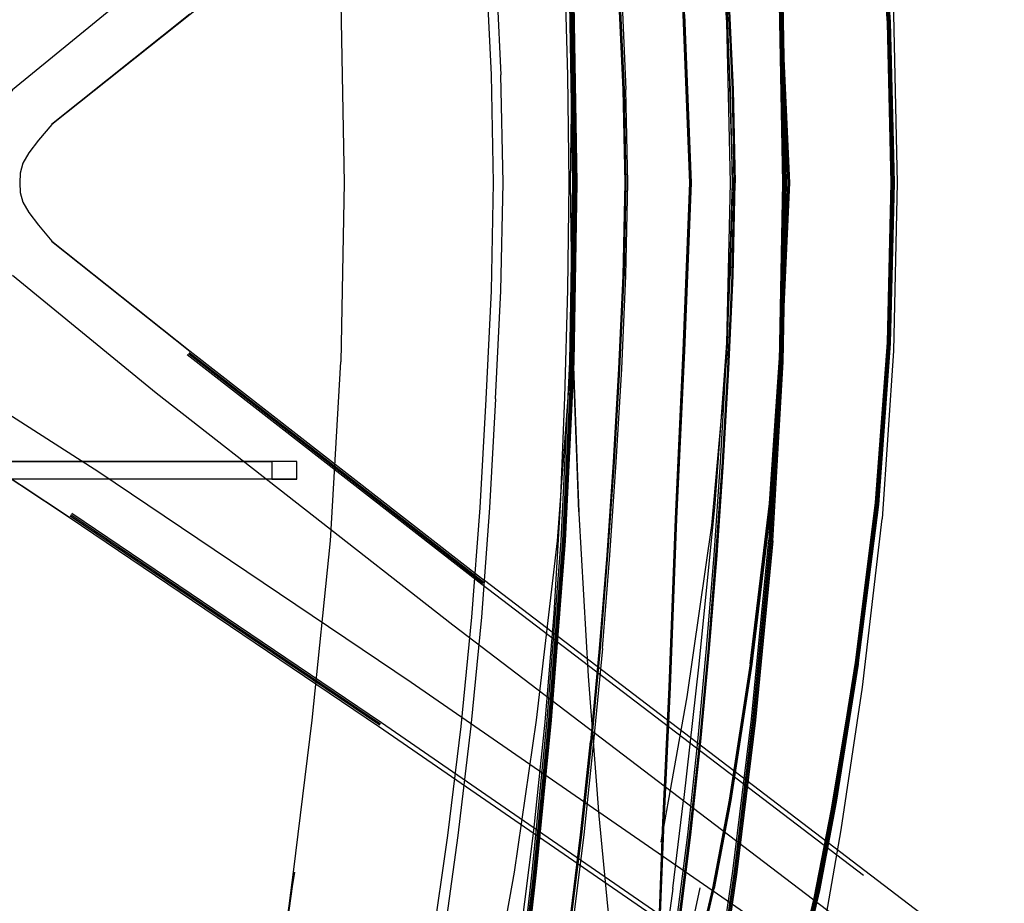
# Model space of a CAD drawing. Units: metres. Extents: x 0.49 to 6.03, y -3.08 to -0.67.
# Drawn here: x 2.59 to 2.81, y -2.06 to -1.87 of the extents above; entities that cross this region are included whole.
import ezdxf

# ---------------------------------------------------------------- set-up
doc = ezdxf.new("R2010")
doc.units = ezdxf.units.M
doc.header["$MEASUREMENT"] = 0

# ---------------------------------------------------------------- blocks, each defined once
blk = doc.blocks.new('62fdacf7-59e5-47f8-967f-7c92de1c13d6')
at = {"color": 18, "lineweight": 25, "true_color": 0x000000}
for p, q in [((2.69658, -1.85329), (2.69772, -1.87762)), ((2.59685, -1.8887), (2.62792, -1.86397)), ((2.7624, -1.90188), (2.76077, -1.86584)), ((2.78595, -1.90188), (2.7851, -1.86588)), ((2.62792, -1.93979), (2.59685, -1.91506)), ((2.62757, -1.94024), (2.69373, -1.99183)), ((2.62775, -1.94002), (2.6939, -1.9916)), ((2.628, -1.9397), (2.69412, -1.99126)), ((2.73698, -1.97741), (2.73869, -1.93964)), ((2.56774, -1.95511), (2.60087, -1.97701)), ((2.64635, -1.96849), (2.45263, -1.96849)), ((2.67055, -2.02372), (2.60104, -1.97677)), ((2.67072, -2.02349), (2.60119, -1.97653)), ((2.70874, -2.0226), (2.70542, -2.05677)), ((2.70556, -2.05674), (2.70889, -2.02257)), ((2.73636, -2.06044), (2.73877, -2.04068)), ((2.74231, -2.07477), (2.7457, -2.06045)), ((2.74552, -2.06034), (2.74554, -2.06028))]:
    blk.add_line(p, q, dxfattribs=at)
for points in [[(2.71458, -1.90188), (2.7139, -1.86164), (2.71195, -1.82139), (2.7088, -1.78115), (2.70548, -1.74697), (2.70301, -1.72491), (2.70079, -1.70928)], [(2.76116, -1.94211), (2.76193, -1.90188), (2.76116, -1.86165), (2.75884, -1.82143), (2.75494, -1.7812), (2.75075, -1.74703), (2.74755, -1.72498), (2.7447, -1.70932)], [(2.74383, -1.70964), (2.74666, -1.72524), (2.74986, -1.74724), (2.75404, -1.78136), (2.75793, -1.82154), (2.76026, -1.86171), (2.76103, -1.90188), (2.76026, -1.94205), (2.75793, -1.98222)], [(2.71392, -1.90188), (2.71324, -1.86164), (2.71129, -1.82139), (2.70814, -1.78115), (2.70481, -1.74697), (2.70234, -1.72491)], [(2.71353, -1.94212), (2.71421, -1.90188), (2.71353, -1.86164), (2.71158, -1.8214), (2.70843, -1.78116), (2.70511, -1.74699), (2.70263, -1.72494)], [(2.71453, -1.90188), (2.71385, -1.86164), (2.71189, -1.8214), (2.70874, -1.78116), (2.70542, -1.74699), (2.70295, -1.72494)], [(2.76096, -1.8658), (2.75845, -1.82976), (2.75411, -1.79371), (2.74939, -1.76308), (2.7457, -1.74331), (2.74231, -1.72899)], [(2.78553, -1.90188), (2.78468, -1.86532), (2.78195, -1.82877), (2.77716, -1.79221), (2.77198, -1.76116), (2.76809, -1.74113)], [(2.77976, -1.74713), (2.69412, -1.8125), (2.628, -1.86406), (2.59694, -1.88877), (2.59391, -1.89235)], [(2.76072, -1.94211), (2.7615, -1.90188), (2.76072, -1.86165), (2.75839, -1.82143), (2.7545, -1.7812), (2.75031, -1.74703)], [(2.71564, -1.75541), (2.71789, -1.77634), (2.71985, -1.79726), (2.72154, -1.81818), (2.72298, -1.83911), (2.72418, -1.86003), (2.72515, -1.88096), (2.72558, -1.90188), (2.72515, -1.9228), (2.72418, -1.94373), (2.72298, -1.96465), (2.72154, -1.98558), (2.71985, -2.0065), (2.71789, -2.02742)], [(2.73897, -1.8641), (2.7405, -1.90188), (2.73897, -1.8641), (2.73722, -1.82633), (2.73574, -1.78855), (2.7342, -1.75646), (2.73377, -1.75372), (2.73961, -1.78641), (2.74514, -1.8249)], [(2.73877, -1.76308), (2.74221, -1.79371), (2.74578, -1.82976), (2.74847, -1.86582), (2.74926, -1.90188), (2.74847, -1.93794)], [(2.7609, -1.93789), (2.76169, -1.90188), (2.7609, -1.86587), (2.75839, -1.82986), (2.75407, -1.79385), (2.74935, -1.76326)], [(2.75442, -1.78126), (2.75832, -1.82147), (2.76064, -1.86167), (2.76142, -1.90188), (2.76064, -1.94209)], [(2.73897, -1.93965), (2.7405, -1.90188), (2.73897, -1.8641), (2.73723, -1.82633), (2.73577, -1.78856)], [(2.75372, -2.00999), (2.75806, -1.97396), (2.76057, -1.93792), (2.76229, -1.90188), (2.76057, -1.86584), (2.75806, -1.8298), (2.75372, -1.79376)], [(2.76077, -1.9379), (2.76157, -1.90188), (2.76077, -1.86586), (2.75827, -1.82984), (2.75394, -1.79382)], [(2.7693, -2.0609), (2.77312, -2.04068), (2.77802, -2.01037), (2.78262, -1.9742), (2.78528, -1.93804), (2.78613, -1.90188), (2.78528, -1.86572), (2.78262, -1.82955), (2.77802, -1.79339)], [(2.77732, -1.79408), (2.78185, -1.83002), (2.78449, -1.86595), (2.78534, -1.90188)], [(2.77738, -1.79387), (2.78192, -1.82988), (2.78457, -1.86588), (2.78542, -1.90188), (2.78457, -1.93788)], [(2.7851, -1.86588), (2.78245, -1.82987), (2.77791, -1.79387)], [(2.69562, -1.92614), (2.69614, -1.90188), (2.69562, -1.87761), (2.69447, -1.85328), (2.69308, -1.82881), (2.69125, -1.80428)], [(2.65948, -1.82138), (2.6618, -1.86163), (2.66253, -1.90188), (2.6618, -1.94213)], [(2.71343, -1.94213), (2.71449, -1.90188), (2.71343, -1.86163), (2.71043, -1.82138)], [(2.71467, -1.90188), (2.71399, -1.86165), (2.71204, -1.82142)], [(2.71489, -1.90188), (2.71421, -1.86163), (2.71225, -1.82139)], [(2.75852, -1.82147), (2.76085, -1.86167), (2.76162, -1.90188), (2.76085, -1.94209)], [(2.74514, -1.8249), (2.74858, -1.86339), (2.74979, -1.90188)], [(2.78339, -1.82634), (2.78593, -1.86411), (2.78673, -1.90188), (2.78593, -1.93965), (2.78339, -1.97742)], [(2.7153, -1.82796), (2.71385, -1.86492), (2.71333, -1.90188), (2.71385, -1.93884)], [(2.71106, -1.8294), (2.71202, -1.85367), (2.71272, -1.87781), (2.713, -1.90188)], [(2.71235, -1.82939), (2.71334, -1.85367), (2.71407, -1.87781), (2.71437, -1.90188), (2.71407, -1.92595)], [(2.76077, -1.86584), (2.75826, -1.82981), (2.76077, -1.86584), (2.7624, -1.90188)], [(2.77281, -2.04036), (2.7777, -2.0098), (2.78223, -1.97383), (2.78488, -1.93785), (2.78573, -1.90188), (2.78488, -1.86591), (2.78223, -1.82993)], [(2.78204, -1.97385), (2.78469, -1.93787), (2.78554, -1.90188), (2.78469, -1.86589), (2.78204, -1.82991)], [(2.72175, -1.98558), (2.72319, -1.96465), (2.72438, -1.94373), (2.72535, -1.9228), (2.72578, -1.90188), (2.72535, -1.88096), (2.72438, -1.86003), (2.72319, -1.83911)], [(2.72326, -1.83911), (2.72445, -1.86003), (2.72542, -1.88096), (2.72585, -1.90188), (2.72542, -1.9228)], [(2.72369, -1.83911), (2.72489, -1.86003), (2.72586, -1.88096)], [(2.74023, -2.04835), (2.74248, -2.02742), (2.74445, -2.0065), (2.74614, -1.98558), (2.74758, -1.96465), (2.74878, -1.94373), (2.74975, -1.9228), (2.75018, -1.90188), (2.74975, -1.88096), (2.74878, -1.86003), (2.74758, -1.83911)], [(2.74751, -1.83911), (2.74871, -1.86003), (2.74968, -1.88096), (2.75011, -1.90188)], [(2.74778, -1.83911), (2.74898, -1.86003), (2.74995, -1.88096), (2.75038, -1.90188)], [(2.62035, -1.85458), (2.5881, -1.881), (2.58395, -1.88651), (2.58145, -1.89051)], [(2.74827, -1.86003), (2.74924, -1.88096), (2.74967, -1.90188), (2.74924, -1.9228)], [(2.76052, -1.94212), (2.76129, -1.90188), (2.76052, -1.86164)], [(2.76096, -1.8658), (2.76256, -1.90188), (2.76096, -1.93796)], [(2.69658, -1.95047), (2.69772, -1.92614), (2.69824, -1.90188), (2.69772, -1.87762)], [(2.72057, -2.0065), (2.72226, -1.98558), (2.72369, -1.96465), (2.72489, -1.94373), (2.72586, -1.9228), (2.72629, -1.90188), (2.72586, -1.88096)], [(2.59391, -1.89235), (2.59176, -1.89514), (2.59041, -1.89748), (2.58983, -1.89971), (2.58972, -1.90188)], [(2.58972, -1.90188), (2.58983, -1.90405), (2.59041, -1.90627), (2.59176, -1.90861), (2.59391, -1.91141)], [(2.70011, -2.09449), (2.70234, -2.07885), (2.70481, -2.05679), (2.70814, -2.02261), (2.71129, -1.98237), (2.71324, -1.94212), (2.71392, -1.90188)], [(2.70874, -2.0226), (2.71189, -1.98236), (2.71385, -1.94212), (2.71453, -1.90188)], [(2.7088, -2.02261), (2.71195, -1.98237), (2.7139, -1.94212), (2.71458, -1.90188)], [(2.71467, -1.90188), (2.71399, -1.94211), (2.71204, -1.98234), (2.70889, -2.02257)], [(2.7091, -2.02262), (2.71225, -1.98237), (2.71421, -1.94213), (2.71489, -1.90188)], [(2.713, -1.90188), (2.71272, -1.92595), (2.71202, -1.95009), (2.71106, -1.97436), (2.70966, -1.9987)], [(2.73106, -2.11191), (2.73213, -2.10609), (2.73471, -2.0902), (2.7378, -2.06927), (2.74043, -2.04835), (2.74269, -2.02742), (2.74465, -2.0065), (2.74635, -1.98558), (2.74778, -1.96465), (2.74898, -1.94373), (2.74995, -1.9228), (2.75038, -1.90188)], [(2.73377, -2.05004), (2.73961, -2.01735), (2.74514, -1.97886), (2.74858, -1.94037), (2.74979, -1.90188)], [(2.73698, -1.97741), (2.73869, -1.93964), (2.74022, -1.90188), (2.73869, -1.93965), (2.73696, -1.97741)], [(2.7405, -1.90188), (2.73897, -1.93966), (2.7405, -1.90188)], [(2.7624, -1.90188), (2.76077, -1.9379), (2.75827, -1.97392), (2.75394, -2.00994), (2.74922, -2.04053), (2.74554, -2.06028), (2.74215, -2.0746)], [(2.74607, -1.98558), (2.74751, -1.96465), (2.74871, -1.94373), (2.74968, -1.9228), (2.75011, -1.90188)], [(2.76077, -1.93792), (2.75827, -1.97392), (2.76077, -1.93792), (2.7624, -1.90188)], [(2.78553, -1.90188), (2.78468, -1.93843), (2.78195, -1.97499), (2.77716, -2.01155)], [(2.78534, -1.90188), (2.78449, -1.93781), (2.78185, -1.97374)], [(2.78245, -1.97389), (2.7851, -1.93788), (2.78595, -1.90188)], [(2.59391, -1.91141), (2.59694, -1.91499), (2.628, -1.9397)], [(2.77275, -2.06665), (2.68698, -2.00129), (2.62035, -1.94918), (2.5881, -1.92276)], [(2.70765, -2.11191), (2.70823, -2.10609), (2.71336, -2.06927), (2.71592, -2.04835), (2.71817, -2.02742), (2.72013, -2.0065), (2.72182, -1.98558), (2.72326, -1.96465), (2.72445, -1.94373), (2.72542, -1.9228)], [(2.74563, -1.98558), (2.74707, -1.96465), (2.74827, -1.94373), (2.74924, -1.9228)], [(2.71407, -1.92595), (2.71334, -1.95009), (2.71235, -1.97437), (2.71092, -1.99871), (2.7089, -2.02306)], [(2.67626, -2.10989), (2.67897, -2.09456), (2.68235, -2.07309), (2.68583, -2.04855), (2.68881, -2.02402), (2.69125, -1.99948), (2.69308, -1.97494), (2.69447, -1.95048), (2.69562, -1.92614)], [(2.71385, -1.93884), (2.7153, -1.9758), (2.71389, -1.93904), (2.71529, -1.9762), (2.71739, -2.01276), (2.71976, -2.04415), (2.72171, -2.06441), (2.72335, -2.0791)], [(2.74847, -1.93794), (2.74578, -1.974), (2.74221, -2.01005), (2.73877, -2.04068)], [(2.76096, -1.93796), (2.75845, -1.974), (2.75411, -2.01005), (2.74939, -2.04068), (2.7457, -2.06045)], [(2.74935, -2.0405), (2.75407, -2.00991), (2.75839, -1.9739), (2.7609, -1.93789)], [(2.77738, -2.00989), (2.78192, -1.97388), (2.78457, -1.93788)], [(2.60747, -1.96691), (2.57236, -1.94441), (2.56584, -1.94217), (2.56126, -1.94103)], [(2.77918, -2.0575), (2.69352, -1.99213), (2.62734, -1.94053)], [(2.73897, -1.93965), (2.73723, -1.97743), (2.73577, -2.0152), (2.73425, -2.04728), (2.73347, -2.06799), (2.73286, -2.083), (2.73237, -2.09802)], [(2.73574, -2.01521), (2.73722, -1.97743), (2.73897, -1.93965)], [(2.64831, -2.07887), (2.65117, -2.05681), (2.65541, -2.02262), (2.65948, -1.98237), (2.6618, -1.94213)], [(2.71343, -1.94213), (2.71043, -1.98237), (2.70568, -2.02262), (2.70072, -2.05681), (2.69675, -2.07887), (2.69317, -2.09487)], [(2.71353, -1.94212), (2.71158, -1.98236), (2.70843, -2.0226)], [(2.76052, -1.94212), (2.75819, -1.98236), (2.7543, -2.02261), (2.75012, -2.05679), (2.74692, -2.07884), (2.74409, -2.09449), (2.741, -2.10944)], [(2.74421, -2.0943), (2.74704, -2.07868), (2.75024, -2.05665), (2.75442, -2.0225), (2.75832, -1.98229), (2.76064, -1.94209)], [(2.76072, -1.94211), (2.75839, -1.98233), (2.7545, -2.02256), (2.75031, -2.05673), (2.74712, -2.07877), (2.74428, -2.09441)], [(2.75044, -2.05665), (2.75463, -2.0225), (2.75852, -1.98229), (2.76085, -1.94209)], [(2.75075, -2.05673), (2.75494, -2.02256), (2.75884, -1.98233), (2.76116, -1.94211)], [(2.69658, -1.95047), (2.69522, -1.97493), (2.69344, -1.99946), (2.69101, -2.02399), (2.68807, -2.04852)], [(2.75896, -2.08525), (2.6703, -2.02404), (2.60081, -1.97711), (2.5677, -1.95522), (2.56336, -1.95345)], [(2.65197, -1.96849), (2.65197, -1.96449), (2.32312, -1.96449), (2.32312, -1.96849)], [(2.65197, -1.96449), (2.64635, -1.96449), (2.64635, -1.96849), (2.65197, -1.96849), (2.36605, -1.96849)], [(2.44764, -1.96449), (2.44866, -1.96449), (2.64635, -1.96449)], [(2.79654, -2.09638), (2.67763, -2.01415), (2.60747, -1.96691)], [(2.75394, -2.00994), (2.75826, -1.97395), (2.75393, -2.00998)], [(2.76205, -2.08872), (2.76564, -2.07443), (2.76891, -2.06014), (2.77261, -2.04041), (2.7775, -2.00984), (2.78204, -1.97385)], [(2.78185, -1.97374), (2.77732, -2.00968), (2.77243, -2.04021), (2.76874, -2.0599)], [(2.76931, -2.0602), (2.77301, -2.04047), (2.77791, -2.00989), (2.78245, -1.97389)], [(2.75961, -2.08443), (2.67094, -2.0232), (2.60139, -1.97622)], [(2.73696, -1.97741), (2.73551, -2.01518), (2.73402, -2.04726), (2.73326, -2.06796), (2.73267, -2.08298), (2.73221, -2.09799)], [(2.73336, -2.06796), (2.73408, -2.04726), (2.73558, -2.01518), (2.73698, -1.97741)], [(2.77419, -2.04726), (2.77896, -2.01519), (2.78339, -1.97742)], [(2.75494, -2.02256), (2.75882, -1.98236), (2.75496, -2.02261), (2.75078, -2.05679), (2.74757, -2.07884)], [(2.74986, -2.05652), (2.75404, -2.0224), (2.75793, -1.98222)], [(2.70765, -2.11191), (2.70896, -2.11235), (2.70748, -2.11191), (2.70817, -2.10609), (2.71329, -2.06927), (2.71585, -2.04835), (2.7181, -2.02742), (2.72006, -2.0065), (2.72175, -1.98558)], [(2.72786, -2.1125), (2.72957, -2.11235), (2.73102, -2.11191), (2.73187, -2.10609), (2.73443, -2.0902), (2.73753, -2.06927), (2.74016, -2.04835), (2.74241, -2.02742), (2.74438, -2.0065), (2.74607, -1.98558)], [(2.73399, -2.0902), (2.73709, -2.06927), (2.73972, -2.04835), (2.74197, -2.02742), (2.74394, -2.0065), (2.74563, -1.98558)], [(2.81083, -2.08035), (2.80894, -2.07891), (2.69412, -1.99126)], [(2.70966, -1.9987), (2.70765, -2.02305), (2.70509, -2.04739), (2.70203, -2.07173)], [(2.72057, -2.0065), (2.7186, -2.02742), (2.71636, -2.04835), (2.7138, -2.06927)], [(2.75372, -2.00999), (2.749, -2.0406), (2.74531, -2.06036), (2.74192, -2.07468)], [(2.74552, -2.06034), (2.74921, -2.04059), (2.75393, -2.00998)], [(2.77738, -2.00989), (2.77248, -2.04047), (2.76878, -2.0602), (2.76551, -2.07451), (2.76192, -2.08881), (2.75862, -2.101)], [(2.7693, -2.0609), (2.77312, -2.04068), (2.77804, -2.01005), (2.77306, -2.04108), (2.7693, -2.0609), (2.76598, -2.07527), (2.7694, -2.06044), (2.76612, -2.07477)], [(2.76468, -2.07716), (2.76809, -2.06263), (2.77198, -2.04259), (2.77716, -2.01155)], [(2.73377, -2.05004), (2.7342, -2.04729), (2.73574, -2.01521)], [(2.7088, -2.02261), (2.70548, -2.05679), (2.70301, -2.07885), (2.70079, -2.09448), (2.69822, -2.10941), (2.69574, -2.12169)], [(2.69849, -2.10946), (2.70107, -2.09451), (2.7033, -2.07886), (2.70577, -2.0568), (2.7091, -2.02262)], [(2.70843, -2.0226), (2.70511, -2.05677), (2.70263, -2.07882)], [(2.70336, -2.07174), (2.70635, -2.0474), (2.7089, -2.02306)], [(2.70897, -2.11235), (2.70745, -2.11191), (2.70797, -2.10609), (2.71308, -2.06927), (2.71564, -2.04835), (2.71789, -2.02742)], [(2.73847, -2.08886), (2.74229, -2.07455), (2.74567, -2.06024), (2.74935, -2.0405)], [(2.76584, -2.07436), (2.76911, -2.06008), (2.77281, -2.04036)], [(2.76095, -2.11108), (2.76404, -2.09799), (2.76748, -2.08298), (2.77061, -2.06797), (2.77419, -2.04726)], [(2.68807, -2.04852), (2.68476, -2.07305), (2.68154, -2.09451)], [(2.74073, -2.10904), (2.74383, -2.09412), (2.74666, -2.07852), (2.74986, -2.05652)], [(2.64831, -2.07887), (2.65139, -2.05681), (2.64778, -2.07887), (2.64491, -2.09487), (2.64184, -2.11086), (2.63907, -2.12481)], [(2.70542, -2.05677), (2.70295, -2.07882), (2.70073, -2.09445), (2.69817, -2.10934)], [(2.70556, -2.05674), (2.7031, -2.07878), (2.70089, -2.09438)], [(2.739, -2.12176), (2.74159, -2.10945), (2.7447, -2.09444), (2.74755, -2.07877), (2.75075, -2.05673)], [(2.7444, -2.09431), (2.74724, -2.07868), (2.75044, -2.05665)], [(2.73636, -2.06044), (2.73447, -2.07477), (2.73134, -2.10127)], [(2.74244, -2.06032), (2.73941, -2.07464), (2.73624, -2.08894)], [(2.76874, -2.0599), (2.76548, -2.07416), (2.76191, -2.08838), (2.75864, -2.10044)], [(2.76246, -2.0888), (2.76604, -2.0745), (2.76931, -2.0602)]]:
    blk.add_lwpolyline(points, dxfattribs=at)
blk.add_lwpolyline([(2.73869, -1.86412), (2.73698, -1.82635), (2.73869, -1.86411), (2.7402, -1.90188)], close=True, dxfattribs=at)
blk = doc.blocks.new('0fb841af-0a17-49c0-a7cd-c17ad1c5398f')
blk.add_blockref('62fdacf7-59e5-47f8-967f-7c92de1c13d6', (0, 0))

msp = doc.modelspace()

# ---------------------------------------------------------------- block references
msp.add_blockref('0fb841af-0a17-49c0-a7cd-c17ad1c5398f', (0, 0))

doc.saveas('drawing.dxf')
